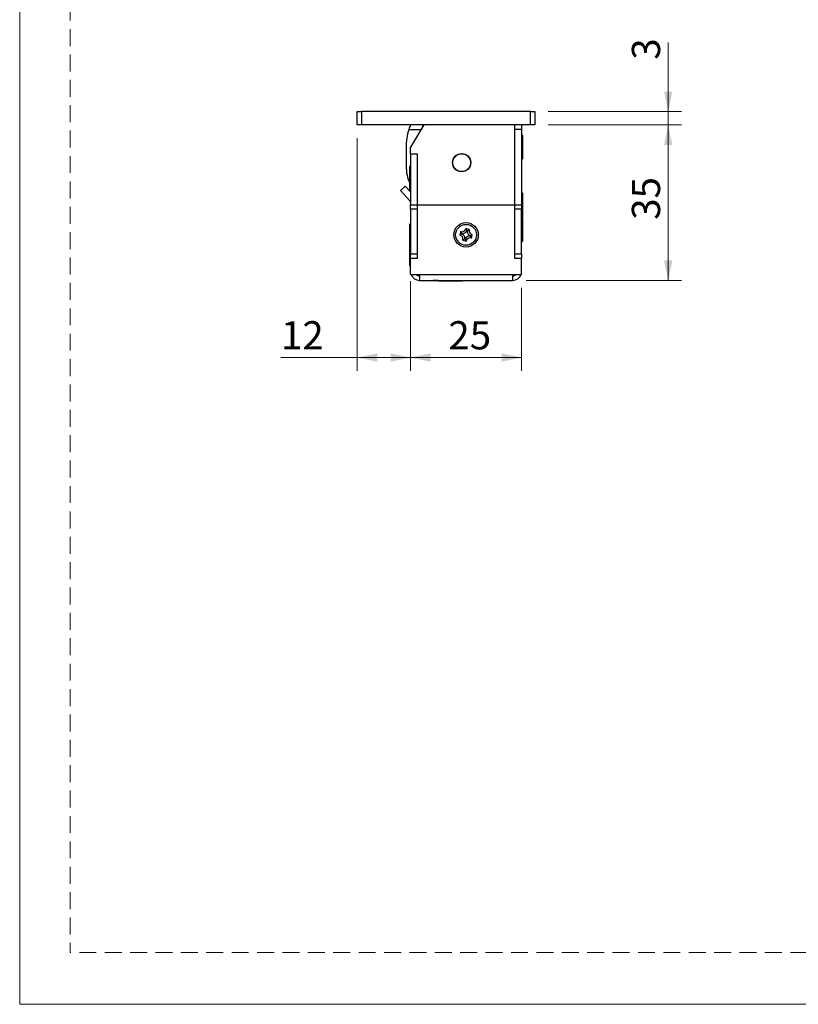
# Model space of a CAD drawing. Units: millimetres. Extents: x 0 to 210, y 0 to 297.
# Drawn here: x 0 to 58, y 0 to 74 of the extents above; entities that cross this region are included whole.
import ezdxf

# ---------------------------------------------------------------- set-up
doc = ezdxf.new("R2010")
doc.units = ezdxf.units.MM
doc.linetypes.add('HIDDEN', pattern=[1.905, 1.27, -0.635])
doc.layers.add('STÖDLINJER', color=7, linetype='HIDDEN', plot=False)
doc.styles.add('SLDTEXTSTYLE1', font='TXT', dxfattribs={"width": 0.605})
doc.dimstyles.new('SLDDIMSTYLE0', dxfattribs={"dimtxt": 2.054655, "dimasz": 1.5, "dimexe": 0, "dimexo": 0.0625, "dimgap": 0.513664, "dimtad": 1, "dimdec": 1, "dimlfac": 3, "dimrnd": 1e-09, "dimzin": 12, "dimdsep": 46, "dimtxsty": 'SLDTEXTSTYLE1', "dimsah": 1, "dimcen": 0.09, "dimadec": 0, "dimazin": 3, "dimtfac": 1, "dimtdec": 1, "dimtofl": 0, "dimtmove": 0, "dimatfit": 3, "dimfxl": 0, "dimfrac": 2, "dimtolj": 1, "dimtzin": 12, "dimarcsym": 0})
doc.dimstyles.new('SLDDIMSTYLE1', dxfattribs={"dimtxt": 2.054655, "dimasz": 1.5, "dimexe": 0, "dimexo": 0.0625, "dimgap": 0.513664, "dimtad": 1, "dimdec": 1, "dimlfac": 3, "dimrnd": 1e-09, "dimzin": 12, "dimdsep": 46, "dimtxsty": 'SLDTEXTSTYLE1', "dimsah": 1, "dimcen": 0.09, "dimadec": 0, "dimazin": 3, "dimtfac": 1, "dimtdec": 1, "dimtmove": 0, "dimatfit": 0, "dimfxl": 0, "dimfrac": 2, "dimtolj": 1, "dimtzin": 12, "dimarcsym": 0})

# ---------------------------------------------------------------- blocks, each defined once
blk = doc.blocks.new('_D_36')
at = {"color": 7, "linetype": 'Continuous', "lineweight": 18}
for p, q in [((25.321, 64.998), (25.321, 47.538)), ((29.321, 53.764), (29.321, 47.538)), ((25.321, 48.538), (19.601, 48.538)), ((25.321, 48.538), (29.321, 48.538))]:
    blk.add_line(p, q, dxfattribs=at)
for points in [[(25.321, 48.538), (26.821, 48.228), (26.821, 48.848)], [(29.321, 48.538), (27.821, 48.848), (27.821, 48.228)]]:
    blk.add_solid(points, dxfattribs=at)
at = {"color": 7, "linetype": 'Continuous', "lineweight": 18, "insert": (19.601, 51.267), "char_height": 2.1167, "attachment_point": 1, "style": 'SLDTEXTSTYLE1'}
blk.add_mtext('12', dxfattribs=at)
blk = doc.blocks.new('_D_37')
at = {"color": 7, "linetype": 'Continuous', "lineweight": 18}
for p, q in [((29.321, 54.281), (29.321, 47.538)), ((37.654, 53.764), (37.654, 47.538)), ((37.654, 48.538), (29.321, 48.538))]:
    blk.add_line(p, q, dxfattribs=at)
for points in [[(29.321, 48.538), (30.821, 48.228), (30.821, 48.848)], [(37.654, 48.538), (36.154, 48.848), (36.154, 48.228)]]:
    blk.add_solid(points, dxfattribs=at)
at = {"color": 7, "linetype": 'Continuous', "lineweight": 18, "insert": (32.161, 51.267), "char_height": 2.1167, "attachment_point": 1, "style": 'SLDTEXTSTYLE1'}
blk.add_mtext('25', dxfattribs=at)
blk = doc.blocks.new('_D_38')
at = {"color": 7, "linetype": 'Continuous', "lineweight": 18}
for p, q in [((39.654, 65.998), (49.654, 65.998)), ((48.654, 54.331), (48.654, 65.998)), ((37.988, 54.331), (49.654, 54.331))]:
    blk.add_line(p, q, dxfattribs=at)
for points in [[(48.654, 65.998), (48.344, 64.498), (48.964, 64.498)], [(48.654, 54.331), (48.964, 55.831), (48.344, 55.831)]]:
    blk.add_solid(points, dxfattribs=at)
at = {"color": 7, "linetype": 'Continuous', "lineweight": 18, "insert": (45.926, 58.879), "char_height": 2.1167, "attachment_point": 1, "rotation": 90, "style": 'SLDTEXTSTYLE1'}
blk.add_mtext('35', dxfattribs=at)
blk = doc.blocks.new('_D_39')
at = {"color": 7, "linetype": 'Continuous', "lineweight": 18}
for p, q in [((48.654, 66.998), (48.654, 72.177)), ((39.654, 66.998), (49.654, 66.998)), ((48.654, 66.998), (48.654, 65.998)), ((39.654, 65.998), (49.654, 65.998)), ((48.654, 65.998), (48.654, 63.998))]:
    blk.add_line(p, q, dxfattribs=at)
for points in [[(48.654, 66.998), (48.964, 68.498), (48.344, 68.498)], [(48.654, 65.998), (48.344, 64.498), (48.964, 64.498)]]:
    blk.add_solid(points, dxfattribs=at)
at = {"color": 7, "linetype": 'Continuous', "lineweight": 18, "insert": (45.926, 70.892), "char_height": 2.117, "attachment_point": 1, "rotation": 90, "style": 'SLDTEXTSTYLE1'}
blk.add_mtext('3', dxfattribs=at)

msp = doc.modelspace()

# ---------------------------------------------------------------- linework, layer by layer
at = {"color": 7, "linetype": 'Continuous', "lineweight": 18}
for p, q in [((0, 0), (0, 297)), ((210, 0), (0, 0))]:
    msp.add_line(p, q, dxfattribs=at)
at = {"color": 7, "linetype": 'Continuous', "lineweight": 25}
for p, q in [((25.321, 65.998), (25.321, 66.998)), ((25.321, 66.998), (25.654, 66.998)), ((25.654, 66.998), (25.654, 65.998)), ((38.321, 66.998), (25.654, 66.998)), ((38.321, 65.998), (38.321, 66.998)), ((38.321, 66.998), (38.654, 66.998)), ((38.654, 66.998), (38.654, 65.998)), ((25.654, 65.998), (25.321, 65.998)), ((38.321, 65.998), (25.654, 65.998)), ((30.321, 65.998), (29.321, 64.331)), ((37.154, 59.998), (37.154, 65.998)), ((37.654, 65.998), (37.654, 65.664)), ((38.654, 65.998), (38.321, 65.998)), ((29.195, 65.664), (30.121, 65.664)), ((37.654, 65.664), (37.154, 65.664)), ((37.154, 59.998), (37.154, 65.664)), ((37.654, 65.664), (37.654, 59.998)), ((37.676, 65.248), (37.654, 65.248)), ((37.71, 65.214), (37.71, 63.448)), ((28.988, 64.301), (28.988, 62.911)), ((29.321, 63.831), (29.321, 64.331)), ((29.321, 63.831), (29.821, 63.831)), ((29.321, 63.831), (29.321, 59.998)), ((29.821, 63.831), (29.821, 59.998)), ((29.265, 61.189), (29.265, 62.881)), ((29.321, 62.914), (29.299, 62.914)), ((37.654, 63.414), (37.676, 63.414)), ((28.923, 61.408), (28.557, 61.067)), ((28.923, 61.408), (29.321, 60.981)), ((28.557, 61.067), (29.276, 60.296)), ((29.265, 61.114), (29.265, 61.189)), ((29.299, 61.081), (29.321, 61.081)), ((37.676, 60.914), (37.654, 60.914)), ((37.71, 60.881), (37.71, 59.96)), ((29.321, 59.998), (29.821, 59.998)), ((29.321, 59.664), (29.321, 59.998)), ((29.821, 59.998), (29.821, 59.664)), ((29.821, 59.998), (29.854, 59.998)), ((29.854, 55.998), (29.854, 59.998)), ((29.854, 59.998), (37.121, 59.998)), ((37.121, 59.998), (37.121, 55.998)), ((37.121, 59.998), (37.154, 59.998)), ((37.154, 59.998), (37.654, 59.998)), ((37.154, 59.664), (37.154, 59.998)), ((37.654, 59.998), (37.654, 59.664)), ((37.71, 59.96), (37.71, 59.114)), ((29.821, 59.664), (29.321, 59.664)), ((29.321, 59.664), (29.321, 56.331)), ((29.821, 59.664), (29.821, 56.331)), ((29.821, 59.264), (29.854, 59.264)), ((37.121, 59.264), (37.154, 59.264)), ((37.654, 59.664), (37.154, 59.664)), ((37.154, 56.331), (37.154, 59.664)), ((37.654, 56.331), (37.654, 59.664)), ((29.265, 58.546), (29.265, 58.548)), ((29.265, 56.781), (29.265, 58.546)), ((29.321, 58.581), (29.299, 58.581)), ((37.154, 58.714), (37.121, 58.681)), ((37.676, 59.081), (37.654, 59.081)), ((37.71, 59.048), (37.71, 57.281)), ((29.854, 58.181), (29.821, 58.214)), ((33.085, 57.989), (33.019, 57.734)), ((33.198, 57.818), (33.019, 57.734)), ((33.2, 57.828), (33.085, 57.989)), ((33.2, 57.828), (33.198, 57.818)), ((33.729, 58.15), (33.474, 58.216)), ((33.558, 58.038), (33.474, 58.216)), ((33.568, 58.035), (33.558, 58.038)), ((33.568, 58.035), (33.729, 58.15)), ((33.775, 57.667), (33.778, 57.678)), ((33.775, 57.667), (33.89, 57.507)), ((33.778, 57.678), (33.956, 57.762)), ((33.89, 57.507), (33.956, 57.762)), ((37.121, 57.648), (37.154, 57.614)), ((29.821, 57.114), (29.854, 57.148)), ((29.854, 56.998), (29.821, 56.998)), ((33.407, 57.46), (33.246, 57.346)), ((33.246, 57.346), (33.501, 57.279)), ((33.407, 57.46), (33.417, 57.458)), ((33.417, 57.458), (33.501, 57.279)), ((37.154, 57.498), (37.121, 57.498)), ((37.654, 57.248), (37.676, 57.248)), ((29.265, 55.448), (29.265, 56.781)), ((29.299, 56.748), (29.321, 56.748)), ((29.321, 56.331), (29.821, 56.331)), ((29.321, 55.998), (29.321, 56.331)), ((29.821, 56.331), (29.821, 55.998)), ((29.854, 56.164), (29.821, 56.164)), ((37.154, 56.331), (37.654, 56.331)), ((37.154, 55.998), (37.154, 56.331)), ((37.654, 56.331), (37.654, 55.998)), ((29.321, 55.998), (29.854, 55.998)), ((29.321, 54.764), (29.321, 55.998)), ((37.121, 55.998), (37.654, 55.998)), ((37.654, 54.764), (37.654, 55.998)), ((29.299, 55.414), (29.321, 55.414)), ((29.321, 54.764), (29.988, 54.764)), ((29.988, 54.764), (36.988, 54.764)), ((29.988, 54.764), (29.988, 54.331)), ((36.988, 54.764), (37.654, 54.764)), ((36.988, 54.331), (36.988, 54.764)), ((29.988, 54.331), (36.988, 54.331)), ((31.021, 54.331), (31.021, 54.31)), ((31.03, 54.31), (31.021, 54.31)), ((31.404, 54.31), (31.03, 54.31)), ((31.404, 54.331), (31.404, 54.309)), ((33.204, 54.276), (31.438, 54.276)), ((33.238, 54.309), (33.238, 54.331))]:
    msp.add_line(p, q, dxfattribs=at)
at = {"color": 102, "linetype": 'Continuous', "lineweight": 25}
for p, q in [((37.676, 63.414), (37.676, 65.248)), ((29.299, 62.914), (29.299, 61.158)), ((29.299, 61.158), (29.299, 61.081)), ((37.676, 59.958), (37.676, 60.914)), ((29.276, 60.296), (29.321, 60.338)), ((37.676, 59.081), (37.676, 59.958)), ((29.299, 58.581), (29.299, 56.748)), ((37.676, 57.248), (37.676, 59.081)), ((29.299, 56.748), (29.299, 55.414)), ((31.404, 54.309), (33.238, 54.309))]:
    msp.add_line(p, q, dxfattribs=at)
at = {"color": 7, "linetype": 'Continuous', "lineweight": 25}
for centre, radius in [((33.154, 63.164), 0.683), ((33.154, 63.164), 0.667), ((33.488, 57.748), 0.917), ((33.488, 57.748), 0.783)]:
    msp.add_circle(centre, radius, dxfattribs=at)
for centre, radius, start, end in [((33.561, 64.301), 4.574, 158.22855, 162.6609), ((35.488, 64.664), 5.408, 165.72626, 167.93362), ((33.561, 64.301), 4.574, 162.6609, 180), ((37.676, 65.214), 0.0333, 360, 90), ((32.188, 62.911), 3.2, 180, 204.46175), ((29.299, 62.881), 0.0333, 90, 180), ((37.676, 63.448), 0.0333, 270, 0), ((29.299, 61.114), 0.0333, 180, 270), ((37.676, 60.881), 0.0333, 360, 90), ((29.154, 60.182), 0.167, 0, 43), ((29.299, 58.548), 0.0333, 90, 180), ((37.676, 59.114), 0.0333, 270, 0), ((37.676, 59.048), 0.0333, 360, 90), ((32.938, 57.426), 0.318, 345.36938, 75.36938), ((33.166, 58.297), 0.318, 255.36938, 345.36938), ((32.938, 57.426), 0.47, 4.19991, 56.53885), ((33.166, 58.297), 0.47, 274.19991, 326.53885), ((33.809, 57.199), 0.47, 94.19991, 146.53885), ((34.037, 58.07), 0.47, 184.19991, 236.53885), ((34.037, 58.07), 0.318, 165.36938, 255.36938), ((33.809, 57.199), 0.318, 75.36938, 165.36938), ((37.676, 57.281), 0.0333, 270, 0), ((29.299, 56.781), 0.0333, 180, 270), ((29.299, 55.448), 0.0333, 180, 270), ((29.988, 54.998), 0.667, 200.48732, 270), ((29.988, 54.998), 0.333, 224.427, 270), ((36.988, 54.998), 0.667, 270, 339.51268), ((36.988, 54.998), 0.333, 270, 315.573), ((31.438, 54.309), 0.0333, 180, 270), ((33.204, 54.309), 0.0333, 270, 0)]:
    msp.add_arc(centre, radius, start, end, dxfattribs=at)
at = {"layer": 'STÖDLINJER', "color": 7, "lineweight": 18}
for p in [(3.788, 292.261), (205.771, 3.898)]:
    msp.add_line(p, (3.788, 3.898), dxfattribs=at)

# ---------------------------------------------------------------- dimensions: what is measured, and where the dimension line sits
at = {"color": 7, "linetype": 'Continuous', "lineweight": 18}
for p1, dimstyle, picture, middle in [((38.654, 66.998), 'SLDDIMSTYLE1', '_D_39', (48.654, 71.534)), ((36.988, 54.331), 'SLDDIMSTYLE0', '_D_38', (48.654, 60.164))]:
    dim = msp.add_linear_dim(base=(48.654, 65.998), p1=p1, p2=(38.654, 65.998), angle=90, dimstyle=dimstyle, dxfattribs=at)
    dim.commit()
    dim.dimension.update_dxf_attribs({"geometry": picture, "text_midpoint": middle, "dimtype": 160})
for p1, p2, picture, middle in [((25.321, 65.998), (29.321, 54.764), '_D_36', (20.887, 48.538)), ((37.654, 54.764), (29.321, 55.281), '_D_37', (33.446, 48.538))]:
    dim = msp.add_linear_dim(base=(29.321, 48.538), p1=p1, p2=p2, dimstyle='SLDDIMSTYLE0', dxfattribs=at)
    dim.commit()
    dim.dimension.update_dxf_attribs({"geometry": picture, "text_midpoint": middle, "dimtype": 160})

doc.saveas('drawing.dxf')
